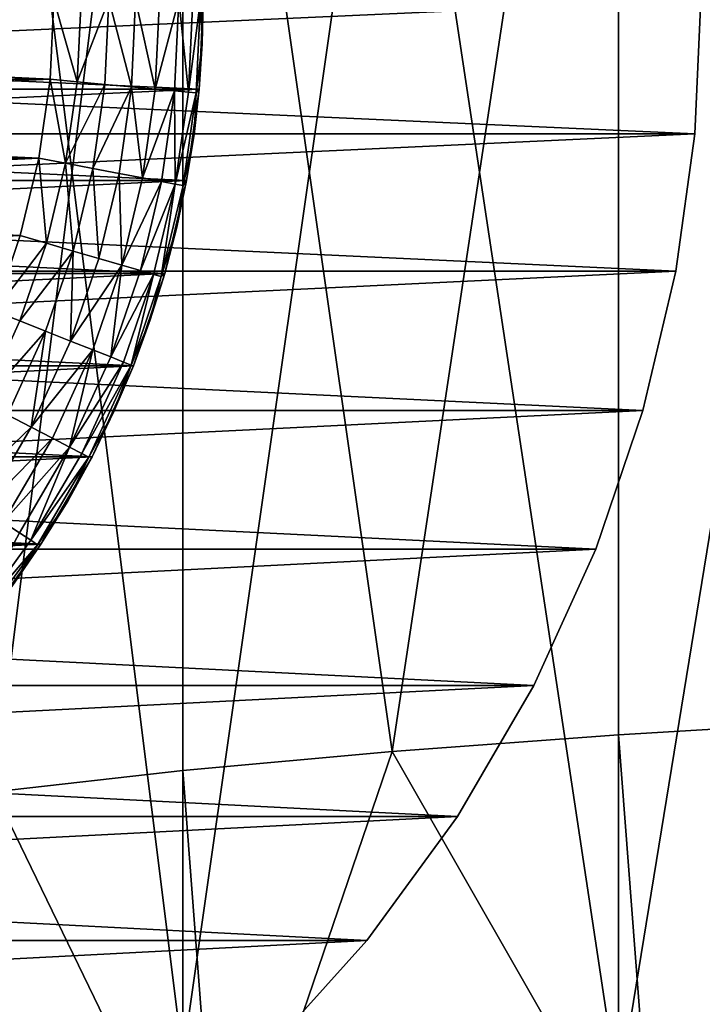
# Model space of a CAD drawing. Units: metres. Extents: x 0.2 to 1.3, y -1.39 to -0.41.
# Drawn here: x 0.49 to 0.5, y -0.69 to -0.67 of the extents above; entities that cross this region are included whole.
import ezdxf

# ---------------------------------------------------------------- set-up
doc = ezdxf.new("R2010")
doc.units = ezdxf.units.M
doc.header["$MEASUREMENT"] = 0
doc.layers.add('SKP_connectors_D3G', color=7, linetype='Continuous')
doc.layers.add('SKP_Default_D3G', color=7, linetype='Continuous')

# ---------------------------------------------------------------- blocks, each defined once
blk = doc.blocks.new('0c62652f-c5f5-472f-9d57-1331f97dec58')
at = {"layer": 'SKP_connectors_D3G', "color": 18, "true_color": 0x000000}
for points in [[(3.801975, -2.594604, 0.14771), (3.80467, -2.654483, 0.14771), (3.80467, -2.594483, 0.14771)], [(3.801975, -2.654362, 0.14571), (3.801975, -2.594604, 0.14571), (3.80467, -2.594483, 0.14571)], [(3.801975, -2.654362, 0.14571), (3.80467, -2.594483, 0.14571), (3.80467, -2.654483, 0.14571)], [(3.799213, -2.594983, 0.14771), (3.801975, -2.654362, 0.14771), (3.801975, -2.594604, 0.14771)], [(3.799213, -2.653983, 0.14571), (3.799213, -2.594983, 0.14571), (3.801975, -2.594604, 0.14571)], [(3.799213, -2.653983, 0.14571), (3.801975, -2.594604, 0.14571), (3.801975, -2.654362, 0.14571)], [(3.801975, -2.594604, 0.14771), (3.801975, -2.654362, 0.14771), (3.80467, -2.654483, 0.14771)], [(3.796416, -2.595639, 0.14771), (3.799213, -2.653983, 0.14771), (3.799213, -2.594983, 0.14771)], [(3.796416, -2.653323, 0.14571), (3.796416, -2.595639, 0.14571), (3.799213, -2.594983, 0.14571)], [(3.796416, -2.653323, 0.14571), (3.799213, -2.594983, 0.14571), (3.799213, -2.653983, 0.14571)], [(3.799213, -2.594983, 0.14771), (3.799213, -2.653983, 0.14771), (3.801975, -2.654362, 0.14771)], [(3.793627, -2.596588, 0.14771), (3.796416, -2.653323, 0.14771), (3.796416, -2.595639, 0.14771)], [(3.793627, -2.652378, 0.14571), (3.793627, -2.596588, 0.14571), (3.796416, -2.595639, 0.14571)], [(3.793627, -2.652378, 0.14571), (3.796416, -2.595639, 0.14571), (3.796416, -2.653323, 0.14571)], [(3.796416, -2.595639, 0.14771), (3.796416, -2.653323, 0.14771), (3.799213, -2.653983, 0.14771)], [(3.790893, -2.597835, 0.14771), (3.793627, -2.652378, 0.14771), (3.793627, -2.596588, 0.14771)], [(3.790893, -2.651131, 0.14571), (3.790893, -2.597835, 0.14571), (3.793627, -2.596588, 0.14571)], [(3.790893, -2.651131, 0.14571), (3.793627, -2.596588, 0.14571), (3.793627, -2.652378, 0.14571)], [(3.793627, -2.596588, 0.14771), (3.793627, -2.652378, 0.14771), (3.796416, -2.653323, 0.14771)], [(3.788256, -2.599374, 0.14771), (3.790893, -2.651131, 0.14771), (3.790893, -2.597835, 0.14771)], [(3.788256, -2.649592, 0.14571), (3.790893, -2.597835, 0.14571), (3.790893, -2.651131, 0.14571)], [(3.788256, -2.649592, 0.14571), (3.788256, -2.599374, 0.14571), (3.790893, -2.597835, 0.14571)], [(3.790893, -2.597835, 0.14771), (3.790893, -2.651131, 0.14771), (3.793627, -2.652378, 0.14771)], [(3.785764, -2.60119, 0.14771), (3.788256, -2.649592, 0.14771), (3.788256, -2.599374, 0.14771)], [(3.785764, -2.647772, 0.14571), (3.788256, -2.599374, 0.14571), (3.788256, -2.649592, 0.14571)], [(3.785764, -2.647772, 0.14571), (3.785764, -2.60119, 0.14571), (3.788256, -2.599374, 0.14571)], [(3.788256, -2.599374, 0.14771), (3.788256, -2.649592, 0.14771), (3.790893, -2.651131, 0.14771)], [(3.783459, -2.603268, 0.14771), (3.785764, -2.647772, 0.14771), (3.785764, -2.60119, 0.14771)], [(3.783459, -2.645694, 0.14571), (3.785764, -2.60119, 0.14571), (3.785764, -2.647772, 0.14571)], [(3.783459, -2.645694, 0.14571), (3.783459, -2.603268, 0.14571), (3.785764, -2.60119, 0.14571)], [(3.785764, -2.60119, 0.14771), (3.785764, -2.647772, 0.14771), (3.788256, -2.649592, 0.14771)], [(3.783459, -2.603268, 0.14771), (3.783459, -2.645694, 0.14771), (3.785764, -2.647772, 0.14771)], [(3.801033, -2.644151, 0.28071), (3.801033, -2.604815, 0.28071), (3.802873, -2.604565, 0.28071)], [(3.801033, -2.644151, 0.28071), (3.802873, -2.604565, 0.28071), (3.802873, -2.644401, 0.28071)], [(3.801033, -2.604815, 0.06871), (3.802873, -2.644401, 0.06871), (3.802873, -2.604565, 0.06871)], [(3.802873, -2.644401, 0.28071), (3.802873, -2.604565, 0.28071), (3.80467, -2.604483, 0.28071)], [(3.802873, -2.644401, 0.28071), (3.80467, -2.604483, 0.28071), (3.80467, -2.644483, 0.28071)], [(3.802873, -2.604565, 0.06871), (3.80467, -2.644483, 0.06871), (3.80467, -2.604483, 0.06871)], [(3.802873, -2.604565, 0.06871), (3.802873, -2.644401, 0.06871), (3.80467, -2.644483, 0.06871)], [(3.799166, -2.64371, 0.28071), (3.801033, -2.604815, 0.28071), (3.801033, -2.644151, 0.28071)], [(3.799166, -2.64371, 0.28071), (3.799166, -2.605256, 0.28071), (3.801033, -2.604815, 0.28071)], [(3.799166, -2.605256, 0.06871), (3.801033, -2.644151, 0.06871), (3.801033, -2.604815, 0.06871)], [(3.801033, -2.604815, 0.06871), (3.801033, -2.644151, 0.06871), (3.802873, -2.644401, 0.06871)], [(3.797311, -2.643081, 0.28071), (3.799166, -2.605256, 0.28071), (3.799166, -2.64371, 0.28071)], [(3.797311, -2.643081, 0.28071), (3.797311, -2.605885, 0.28071), (3.799166, -2.605256, 0.28071)], [(3.797311, -2.605885, 0.06871), (3.799166, -2.64371, 0.06871), (3.799166, -2.605256, 0.06871)], [(3.799166, -2.605256, 0.06871), (3.799166, -2.64371, 0.06871), (3.801033, -2.644151, 0.06871)], [(3.795486, -2.642249, 0.28071), (3.797311, -2.605885, 0.28071), (3.797311, -2.643081, 0.28071)], [(3.795486, -2.642249, 0.28071), (3.795486, -2.606717, 0.28071), (3.797311, -2.605885, 0.28071)], [(3.795486, -2.606717, 0.06871), (3.797311, -2.643081, 0.06871), (3.797311, -2.605885, 0.06871)], [(3.797311, -2.605885, 0.06871), (3.797311, -2.643081, 0.06871), (3.799166, -2.64371, 0.06871)], [(3.793728, -2.641221, 0.28071), (3.795486, -2.606717, 0.28071), (3.795486, -2.642249, 0.28071)], [(3.793728, -2.641221, 0.28071), (3.793728, -2.607745, 0.28071), (3.795486, -2.606717, 0.28071)], [(3.793728, -2.607745, 0.06871), (3.795486, -2.642249, 0.06871), (3.795486, -2.606717, 0.06871)], [(3.795486, -2.606717, 0.06871), (3.795486, -2.642249, 0.06871), (3.797311, -2.643081, 0.06871)], [(3.801486, -2.607784, 0.28571), (3.803072, -2.641409, 0.28571), (3.803072, -2.607557, 0.28571)], [(3.801486, -2.641182, 0.06371), (3.803072, -2.607557, 0.06371), (3.803072, -2.641409, 0.06371)], [(3.801486, -2.641182, 0.06371), (3.801486, -2.607784, 0.06371), (3.803072, -2.607557, 0.06371)], [(3.803072, -2.607557, 0.28571), (3.80467, -2.641483, 0.28571), (3.80467, -2.607483, 0.28571)], [(3.803072, -2.641409, 0.06371), (3.803072, -2.607557, 0.06371), (3.80467, -2.607483, 0.06371)], [(3.803072, -2.641409, 0.06371), (3.80467, -2.607483, 0.06371), (3.80467, -2.641483, 0.06371)], [(3.803072, -2.607557, 0.28571), (3.803072, -2.641409, 0.28571), (3.80467, -2.641483, 0.28571)], [(3.792064, -2.64001, 0.28071), (3.793728, -2.607745, 0.28071), (3.793728, -2.641221, 0.28071)], [(3.792064, -2.608956, 0.06871), (3.793728, -2.641221, 0.06871), (3.793728, -2.607745, 0.06871)], [(3.793728, -2.607745, 0.06871), (3.793728, -2.641221, 0.06871), (3.795486, -2.642249, 0.06871)], [(3.799928, -2.608159, 0.28571), (3.801486, -2.641182, 0.28571), (3.801486, -2.607784, 0.28571)], [(3.799928, -2.640807, 0.06371), (3.799928, -2.608159, 0.06371), (3.801486, -2.607784, 0.06371)], [(3.799928, -2.640807, 0.06371), (3.801486, -2.607784, 0.06371), (3.801486, -2.641182, 0.06371)], [(3.801486, -2.607784, 0.28571), (3.801486, -2.641182, 0.28571), (3.803072, -2.641409, 0.28571)], [(3.798412, -2.608674, 0.28571), (3.799928, -2.640807, 0.28571), (3.799928, -2.608159, 0.28571)], [(3.798412, -2.640292, 0.06371), (3.799928, -2.608159, 0.06371), (3.799928, -2.640807, 0.06371)], [(3.799928, -2.608159, 0.28571), (3.799928, -2.640807, 0.28571), (3.801486, -2.641182, 0.28571)], [(3.798412, -2.608674, 0.28571), (3.798412, -2.640292, 0.28571), (3.799928, -2.640807, 0.28571)], [(3.792064, -2.608956, 0.06871), (3.792064, -2.64001, 0.06871), (3.793728, -2.641221, 0.06871)], [(3.79608, -2.641026, 0.285221), (3.794732, -2.639616, 0.285499), (3.794436, -2.640065, 0.285221)], [(3.79608, -2.641026, 0.064199), (3.794436, -2.640065, 0.064199), (3.794732, -2.639616, 0.063921)], [(3.796326, -2.640549, 0.285499), (3.794732, -2.639616, 0.285499), (3.79608, -2.641026, 0.285221)], [(3.796326, -2.640549, 0.063921), (3.79608, -2.641026, 0.064199), (3.794732, -2.639616, 0.063921)], [(3.792178, -2.639831, 0.283814), (3.792076, -2.639956, 0.283256), (3.793717, -2.641155, 0.283256)], [(3.792076, -2.639956, 0.066164), (3.792178, -2.639831, 0.065606), (3.793717, -2.641155, 0.066164)], [(3.792178, -2.639831, 0.283814), (3.793717, -2.641155, 0.283256), (3.793807, -2.641022, 0.283814)], [(3.793959, -2.640792, 0.284352), (3.792178, -2.639831, 0.283814), (3.793807, -2.641022, 0.283814)], [(3.793717, -2.641155, 0.066164), (3.792178, -2.639831, 0.065606), (3.793807, -2.641022, 0.065606)], [(3.792178, -2.639831, 0.065606), (3.793959, -2.640792, 0.065068), (3.793807, -2.641022, 0.065606)], [(3.793728, -2.641221, 0.28071), (3.792064, -2.64001, 0.06871), (3.793728, -2.641221, 0.06871)], [(3.792064, -2.64001, 0.06871), (3.793728, -2.641221, 0.28071), (3.792064, -2.64001, 0.28071)], [(3.792881, -2.640639, 0.28271), (3.792064, -2.64001, 0.28071), (3.793728, -2.641221, 0.28071)], [(3.792064, -2.64001, 0.06871), (3.792881, -2.640639, 0.06671), (3.793728, -2.641221, 0.06871)], [(3.792076, -2.639956, 0.283256), (3.792881, -2.640639, 0.28271), (3.793717, -2.641155, 0.283256)], [(3.792881, -2.640639, 0.06671), (3.792076, -2.639956, 0.066164), (3.793717, -2.641155, 0.066164)], [(3.795857, -2.641452, 0.284831), (3.794436, -2.640065, 0.285221), (3.794174, -2.640463, 0.284831)], [(3.795857, -2.641452, 0.064589), (3.794174, -2.640463, 0.064589), (3.794436, -2.640065, 0.064199)], [(3.79608, -2.641026, 0.285221), (3.794436, -2.640065, 0.285221), (3.795857, -2.641452, 0.284831)], [(3.79608, -2.641026, 0.064199), (3.795857, -2.641452, 0.064589), (3.794436, -2.640065, 0.064199)], [(3.798006, -2.641315, 0.285499), (3.796584, -2.640053, 0.28566), (3.796326, -2.640549, 0.285499)], [(3.798006, -2.641315, 0.063921), (3.796326, -2.640549, 0.063921), (3.796584, -2.640053, 0.06376)], [(3.798412, -2.640292, 0.28571), (3.796584, -2.640053, 0.28566), (3.798213, -2.640799, 0.28566)], [(3.798213, -2.640799, 0.28566), (3.796584, -2.640053, 0.28566), (3.798006, -2.641315, 0.285499)], [(3.798213, -2.640799, 0.06376), (3.798006, -2.641315, 0.063921), (3.796584, -2.640053, 0.06376)], [(3.798412, -2.640292, 0.06371), (3.798213, -2.640799, 0.06376), (3.796584, -2.640053, 0.06376)], [(3.799775, -2.641331, 0.28566), (3.798412, -2.640292, 0.28571), (3.798213, -2.640799, 0.28566)], [(3.799775, -2.641331, 0.06376), (3.798213, -2.640799, 0.06376), (3.798412, -2.640292, 0.06371)], [(3.799928, -2.640807, 0.28571), (3.798412, -2.640292, 0.28571), (3.799775, -2.641331, 0.28566)], [(3.799928, -2.640807, 0.06371), (3.799775, -2.641331, 0.06376), (3.798412, -2.640292, 0.06371)], [(3.793717, -2.641155, 0.283256), (3.792881, -2.640639, 0.28271), (3.793728, -2.641221, 0.28271)], [(3.792881, -2.640639, 0.28271), (3.793728, -2.641221, 0.28071), (3.793728, -2.641221, 0.28271)], [(3.792881, -2.640639, 0.06671), (3.793717, -2.641155, 0.066164), (3.793728, -2.641221, 0.06671)], [(3.793728, -2.641221, 0.06871), (3.792881, -2.640639, 0.06671), (3.793728, -2.641221, 0.06671)], [(3.794174, -2.640463, 0.284831), (3.793959, -2.640792, 0.284352), (3.795678, -2.641796, 0.284352)], [(3.793959, -2.640792, 0.065068), (3.794174, -2.640463, 0.064589), (3.795678, -2.641796, 0.065068)], [(3.794174, -2.640463, 0.284831), (3.795678, -2.641796, 0.284352), (3.795857, -2.641452, 0.284831)], [(3.795678, -2.641796, 0.065068), (3.794174, -2.640463, 0.064589), (3.795857, -2.641452, 0.064589)], [(3.798006, -2.641315, 0.285499), (3.796326, -2.640549, 0.285499), (3.79608, -2.641026, 0.285221)], [(3.798006, -2.641315, 0.063921), (3.79608, -2.641026, 0.064199), (3.796326, -2.640549, 0.063921)], [(3.793959, -2.640792, 0.284352), (3.793807, -2.641022, 0.283814), (3.795678, -2.641796, 0.284352)], [(3.793807, -2.641022, 0.065606), (3.793959, -2.640792, 0.065068), (3.795678, -2.641796, 0.065068)], [(3.799619, -2.64187, 0.285499), (3.798213, -2.640799, 0.28566), (3.798006, -2.641315, 0.285499)], [(3.799619, -2.64187, 0.063921), (3.798006, -2.641315, 0.063921), (3.798213, -2.640799, 0.06376)], [(3.799775, -2.641331, 0.28566), (3.798213, -2.640799, 0.28566), (3.799619, -2.64187, 0.285499)], [(3.799775, -2.641331, 0.06376), (3.799619, -2.64187, 0.063921), (3.798213, -2.640799, 0.06376)], [(3.801486, -2.641182, 0.28571), (3.799928, -2.640807, 0.28571), (3.799775, -2.641331, 0.28566)], [(3.801486, -2.641182, 0.06371), (3.799775, -2.641331, 0.06376), (3.799928, -2.640807, 0.06371)], [(3.793807, -2.641022, 0.283814), (3.793717, -2.641155, 0.283256), (3.795475, -2.642186, 0.283256)], [(3.793717, -2.641155, 0.066164), (3.793807, -2.641022, 0.065606), (3.795475, -2.642186, 0.066164)], [(3.795678, -2.641796, 0.284352), (3.793807, -2.641022, 0.283814), (3.795549, -2.642046, 0.283814)], [(3.793807, -2.641022, 0.283814), (3.795475, -2.642186, 0.283256), (3.795549, -2.642046, 0.283814)], [(3.795475, -2.642186, 0.066164), (3.793807, -2.641022, 0.065606), (3.795549, -2.642046, 0.065606)], [(3.793807, -2.641022, 0.065606), (3.795678, -2.641796, 0.065068), (3.795549, -2.642046, 0.065606)], [(3.797631, -2.642264, 0.284831), (3.79608, -2.641026, 0.285221), (3.795857, -2.641452, 0.284831)], [(3.797631, -2.642264, 0.064589), (3.795857, -2.641452, 0.064589), (3.79608, -2.641026, 0.064199)], [(3.797811, -2.641815, 0.285221), (3.79608, -2.641026, 0.285221), (3.797631, -2.642264, 0.284831)], [(3.798006, -2.641315, 0.285499), (3.79608, -2.641026, 0.285221), (3.797811, -2.641815, 0.285221)], [(3.797811, -2.641815, 0.064199), (3.797631, -2.642264, 0.064589), (3.79608, -2.641026, 0.064199)], [(3.798006, -2.641315, 0.063921), (3.797811, -2.641815, 0.064199), (3.79608, -2.641026, 0.064199)], [(3.793717, -2.641155, 0.283256), (3.793728, -2.641221, 0.28271), (3.794596, -2.64176, 0.28271)], [(3.793717, -2.641155, 0.283256), (3.794596, -2.64176, 0.28271), (3.795475, -2.642186, 0.283256)], [(3.794596, -2.64176, 0.06671), (3.793717, -2.641155, 0.066164), (3.795475, -2.642186, 0.066164)], [(3.793728, -2.641221, 0.06671), (3.793717, -2.641155, 0.066164), (3.794596, -2.64176, 0.06671)], [(3.795486, -2.642249, 0.28071), (3.793728, -2.641221, 0.06871), (3.795486, -2.642249, 0.06871)], [(3.793728, -2.641221, 0.06871), (3.795486, -2.642249, 0.28071), (3.793728, -2.641221, 0.28071)], [(3.794596, -2.64176, 0.28271), (3.793728, -2.641221, 0.28071), (3.795486, -2.642249, 0.28071)], [(3.793728, -2.641221, 0.28271), (3.793728, -2.641221, 0.28071), (3.794596, -2.64176, 0.28271)], [(3.793728, -2.641221, 0.06871), (3.794596, -2.64176, 0.06671), (3.795486, -2.642249, 0.06871)], [(3.793728, -2.641221, 0.06871), (3.793728, -2.641221, 0.06671), (3.794596, -2.64176, 0.06671)], [(3.801486, -2.641182, 0.28571), (3.799775, -2.641331, 0.28566), (3.801385, -2.641717, 0.28566)], [(3.801486, -2.641182, 0.06371), (3.801385, -2.641717, 0.06376), (3.799775, -2.641331, 0.06376)], [(3.803072, -2.641409, 0.28571), (3.801486, -2.641182, 0.28571), (3.801385, -2.641717, 0.28566)], [(3.803072, -2.641409, 0.06371), (3.801385, -2.641717, 0.06376), (3.801486, -2.641182, 0.06371)], [(3.795857, -2.641452, 0.284831), (3.795678, -2.641796, 0.284352), (3.797631, -2.642264, 0.284831)], [(3.795678, -2.641796, 0.065068), (3.795857, -2.641452, 0.064589), (3.797631, -2.642264, 0.064589)], [(3.799619, -2.64187, 0.285499), (3.798006, -2.641315, 0.285499), (3.797811, -2.641815, 0.285221)], [(3.799619, -2.64187, 0.063921), (3.797811, -2.641815, 0.064199), (3.798006, -2.641315, 0.063921)], [(3.801385, -2.641717, 0.28566), (3.799775, -2.641331, 0.28566), (3.799619, -2.64187, 0.285499)], [(3.801385, -2.641717, 0.06376), (3.799619, -2.64187, 0.063921), (3.799775, -2.641331, 0.06376)], [(3.803072, -2.641409, 0.28571), (3.801385, -2.641717, 0.28566), (3.803021, -2.641952, 0.28566)], [(3.803072, -2.641409, 0.06371), (3.803021, -2.641952, 0.06376), (3.801385, -2.641717, 0.06376)], [(3.80467, -2.641483, 0.28571), (3.803072, -2.641409, 0.28571), (3.803021, -2.641952, 0.28566)], [(3.80467, -2.641483, 0.06371), (3.803021, -2.641952, 0.06376), (3.803072, -2.641409, 0.06371)], [(3.80467, -2.641483, 0.28571), (3.803021, -2.641952, 0.28566), (3.80467, -2.64203, 0.28566)], [(3.80467, -2.64203, 0.06376), (3.803021, -2.641952, 0.06376), (3.80467, -2.641483, 0.06371)], [(3.795475, -2.642186, 0.283256), (3.794596, -2.64176, 0.28271), (3.795486, -2.642249, 0.28271)], [(3.794596, -2.64176, 0.28271), (3.795486, -2.642249, 0.28071), (3.795486, -2.642249, 0.28271)], [(3.794596, -2.64176, 0.06671), (3.795475, -2.642186, 0.066164), (3.795486, -2.642249, 0.06671)], [(3.795486, -2.642249, 0.06871), (3.794596, -2.64176, 0.06671), (3.795486, -2.642249, 0.06671)], [(3.795678, -2.641796, 0.284352), (3.795549, -2.642046, 0.283814), (3.797385, -2.642885, 0.283814)], [(3.795549, -2.642046, 0.065606), (3.795678, -2.641796, 0.065068), (3.797385, -2.642885, 0.065606)], [(3.797631, -2.642264, 0.284831), (3.795678, -2.641796, 0.284352), (3.79749, -2.642624, 0.284352)], [(3.795678, -2.641796, 0.284352), (3.797385, -2.642885, 0.283814), (3.79749, -2.642624, 0.284352)], [(3.797385, -2.642885, 0.065606), (3.795678, -2.641796, 0.065068), (3.79749, -2.642624, 0.065068)], [(3.795678, -2.641796, 0.065068), (3.797631, -2.642264, 0.064589), (3.79749, -2.642624, 0.065068)], [(3.799338, -2.642846, 0.284831), (3.797811, -2.641815, 0.285221), (3.797631, -2.642264, 0.284831)], [(3.799338, -2.642846, 0.064589), (3.797631, -2.642264, 0.064589), (3.797811, -2.641815, 0.064199)], [(3.799471, -2.642385, 0.285221), (3.797811, -2.641815, 0.285221), (3.799338, -2.642846, 0.284831)], [(3.799619, -2.64187, 0.285499), (3.797811, -2.641815, 0.285221), (3.799471, -2.642385, 0.285221)], [(3.799471, -2.642385, 0.064199), (3.799338, -2.642846, 0.064589), (3.797811, -2.641815, 0.064199)], [(3.799619, -2.64187, 0.063921), (3.799471, -2.642385, 0.064199), (3.797811, -2.641815, 0.064199)], [(3.801385, -2.641717, 0.28566), (3.799619, -2.64187, 0.285499), (3.801279, -2.642268, 0.285499)], [(3.801385, -2.641717, 0.06376), (3.801279, -2.642268, 0.063921), (3.799619, -2.64187, 0.063921)], [(3.802967, -2.642506, 0.285499), (3.801385, -2.641717, 0.28566), (3.801279, -2.642268, 0.285499)], [(3.802967, -2.642506, 0.063921), (3.801279, -2.642268, 0.063921), (3.801385, -2.641717, 0.06376)], [(3.803021, -2.641952, 0.28566), (3.801385, -2.641717, 0.28566), (3.802967, -2.642506, 0.285499)], [(3.803021, -2.641952, 0.06376), (3.802967, -2.642506, 0.063921), (3.801385, -2.641717, 0.06376)], [(3.801279, -2.642268, 0.285499), (3.799619, -2.64187, 0.285499), (3.799471, -2.642385, 0.285221)], [(3.801279, -2.642268, 0.063921), (3.799471, -2.642385, 0.064199), (3.799619, -2.64187, 0.063921)], [(3.80467, -2.642588, 0.285499), (3.803021, -2.641952, 0.28566), (3.802967, -2.642506, 0.285499)], [(3.80467, -2.642588, 0.063921), (3.802967, -2.642506, 0.063921), (3.803021, -2.641952, 0.06376)], [(3.80467, -2.64203, 0.28566), (3.803021, -2.641952, 0.28566), (3.80467, -2.642588, 0.285499)], [(3.80467, -2.642588, 0.063921), (3.803021, -2.641952, 0.06376), (3.80467, -2.64203, 0.06376)], [(3.795549, -2.642046, 0.283814), (3.795475, -2.642186, 0.283256), (3.797326, -2.643034, 0.283256)], [(3.795475, -2.642186, 0.066164), (3.795549, -2.642046, 0.065606), (3.797326, -2.643034, 0.066164)], [(3.795475, -2.642186, 0.283256), (3.795486, -2.642249, 0.28271), (3.796393, -2.64269, 0.28271)], [(3.795475, -2.642186, 0.283256), (3.796393, -2.64269, 0.28271), (3.797326, -2.643034, 0.283256)], [(3.796393, -2.64269, 0.06671), (3.795475, -2.642186, 0.066164), (3.797326, -2.643034, 0.066164)], [(3.795486, -2.642249, 0.06671), (3.795475, -2.642186, 0.066164), (3.796393, -2.64269, 0.06671)], [(3.795549, -2.642046, 0.283814), (3.797326, -2.643034, 0.283256), (3.797385, -2.642885, 0.283814)], [(3.797326, -2.643034, 0.066164), (3.795549, -2.642046, 0.065606), (3.797385, -2.642885, 0.065606)], [(3.797311, -2.643081, 0.28071), (3.795486, -2.642249, 0.06871), (3.797311, -2.643081, 0.06871)], [(3.795486, -2.642249, 0.06871), (3.797311, -2.643081, 0.28071), (3.795486, -2.642249, 0.28071)], [(3.795486, -2.642249, 0.28271), (3.795486, -2.642249, 0.28071), (3.796393, -2.64269, 0.28271)], [(3.796393, -2.64269, 0.28271), (3.795486, -2.642249, 0.28071), (3.797311, -2.643081, 0.28071)], [(3.795486, -2.642249, 0.06871), (3.796393, -2.64269, 0.06671), (3.797311, -2.643081, 0.06871)], [(3.795486, -2.642249, 0.06871), (3.795486, -2.642249, 0.06671), (3.796393, -2.64269, 0.06671)], [(3.797631, -2.642264, 0.284831), (3.79749, -2.642624, 0.284352), (3.799338, -2.642846, 0.284831)], [(3.79749, -2.642624, 0.065068), (3.797631, -2.642264, 0.064589), (3.799338, -2.642846, 0.064589)], [(3.801178, -2.642796, 0.285221), (3.799471, -2.642385, 0.285221), (3.799338, -2.642846, 0.284831)], [(3.801178, -2.642796, 0.064199), (3.799338, -2.642846, 0.064589), (3.799471, -2.642385, 0.064199)], [(3.801279, -2.642268, 0.285499), (3.799471, -2.642385, 0.285221), (3.801178, -2.642796, 0.285221)], [(3.801279, -2.642268, 0.063921), (3.801178, -2.642796, 0.064199), (3.799471, -2.642385, 0.064199)], [(3.802916, -2.643042, 0.285221), (3.801279, -2.642268, 0.285499), (3.801178, -2.642796, 0.285221)], [(3.802916, -2.643042, 0.064199), (3.801178, -2.642796, 0.064199), (3.801279, -2.642268, 0.063921)], [(3.802967, -2.642506, 0.285499), (3.801279, -2.642268, 0.285499), (3.802916, -2.643042, 0.285221)], [(3.802967, -2.642506, 0.063921), (3.802916, -2.643042, 0.064199), (3.801279, -2.642268, 0.063921)], [(3.79749, -2.642624, 0.284352), (3.797385, -2.642885, 0.283814), (3.79915, -2.643487, 0.283814)], [(3.797385, -2.642885, 0.065606), (3.79749, -2.642624, 0.065068), (3.79915, -2.643487, 0.065606)], [(3.799338, -2.642846, 0.284831), (3.79749, -2.642624, 0.284352), (3.799228, -2.643221, 0.284352)], [(3.79749, -2.642624, 0.284352), (3.79915, -2.643487, 0.283814), (3.799228, -2.643221, 0.284352)], [(3.79915, -2.643487, 0.065606), (3.79749, -2.642624, 0.065068), (3.799228, -2.643221, 0.065068)], [(3.79749, -2.642624, 0.065068), (3.799338, -2.642846, 0.064589), (3.799228, -2.643221, 0.065068)], [(3.80467, -2.642588, 0.285499), (3.802967, -2.642506, 0.285499), (3.802916, -2.643042, 0.285221)], [(3.80467, -2.642588, 0.063921), (3.802916, -2.643042, 0.064199), (3.802967, -2.642506, 0.063921)], [(3.80467, -2.642588, 0.285499), (3.802916, -2.643042, 0.285221), (3.80467, -2.643124, 0.285221)], [(3.80467, -2.643124, 0.064199), (3.802916, -2.643042, 0.064199), (3.80467, -2.642588, 0.063921)], [(3.797326, -2.643034, 0.283256), (3.796393, -2.64269, 0.28271), (3.797311, -2.643081, 0.28271)], [(3.796393, -2.64269, 0.28271), (3.797311, -2.643081, 0.28071), (3.797311, -2.643081, 0.28271)], [(3.796393, -2.64269, 0.06671), (3.797326, -2.643034, 0.066164), (3.797311, -2.643081, 0.06671)], [(3.797311, -2.643081, 0.06871), (3.796393, -2.64269, 0.06671), (3.797311, -2.643081, 0.06671)], [(3.801178, -2.642796, 0.285221), (3.799338, -2.642846, 0.284831), (3.801088, -2.643264, 0.284831)], [(3.801178, -2.642796, 0.064199), (3.801088, -2.643264, 0.064589), (3.799338, -2.642846, 0.064589)], [(3.802916, -2.643042, 0.285221), (3.801178, -2.642796, 0.285221), (3.801088, -2.643264, 0.284831)], [(3.802916, -2.643042, 0.064199), (3.801088, -2.643264, 0.064589), (3.801178, -2.642796, 0.064199)], [(3.797326, -2.643034, 0.283256), (3.797311, -2.643081, 0.28271), (3.798236, -2.643421, 0.28271)], [(3.797311, -2.643081, 0.06671), (3.797326, -2.643034, 0.066164), (3.798236, -2.643421, 0.06671)], [(3.797385, -2.642885, 0.283814), (3.797326, -2.643034, 0.283256), (3.79915, -2.643487, 0.283814)], [(3.797326, -2.643034, 0.066164), (3.797385, -2.642885, 0.065606), (3.79915, -2.643487, 0.065606)], [(3.797326, -2.643034, 0.283256), (3.798236, -2.643421, 0.28271), (3.799107, -2.643639, 0.283256)], [(3.79915, -2.643487, 0.283814), (3.797326, -2.643034, 0.283256), (3.799107, -2.643639, 0.283256)], [(3.798236, -2.643421, 0.06671), (3.797326, -2.643034, 0.066164), (3.799107, -2.643639, 0.066164)], [(3.797326, -2.643034, 0.066164), (3.79915, -2.643487, 0.065606), (3.799107, -2.643639, 0.066164)], [(3.799338, -2.642846, 0.284831), (3.799228, -2.643221, 0.284352), (3.801014, -2.643647, 0.284352)], [(3.799228, -2.643221, 0.065068), (3.799338, -2.642846, 0.064589), (3.801014, -2.643647, 0.065068)], [(3.799338, -2.642846, 0.284831), (3.801014, -2.643647, 0.284352), (3.801088, -2.643264, 0.284831)], [(3.801014, -2.643647, 0.065068), (3.799338, -2.642846, 0.064589), (3.801088, -2.643264, 0.064589)], [(3.799166, -2.64371, 0.28071), (3.797311, -2.643081, 0.06871), (3.799166, -2.64371, 0.06871)], [(3.797311, -2.643081, 0.06871), (3.799166, -2.64371, 0.28071), (3.797311, -2.643081, 0.28071)], [(3.797311, -2.643081, 0.28271), (3.797311, -2.643081, 0.28071), (3.798236, -2.643421, 0.28271)], [(3.798236, -2.643421, 0.28271), (3.797311, -2.643081, 0.28071), (3.799166, -2.64371, 0.28071)], [(3.797311, -2.643081, 0.06871), (3.798236, -2.643421, 0.06671), (3.799166, -2.64371, 0.06871)], [(3.797311, -2.643081, 0.06871), (3.797311, -2.643081, 0.06671), (3.798236, -2.643421, 0.06671)], [(3.799228, -2.643221, 0.284352), (3.79915, -2.643487, 0.283814), (3.800963, -2.643921, 0.283814)], [(3.79915, -2.643487, 0.065606), (3.799228, -2.643221, 0.065068), (3.800963, -2.643921, 0.065606)], [(3.799228, -2.643221, 0.284352), (3.800963, -2.643921, 0.283814), (3.801014, -2.643647, 0.284352)], [(3.800963, -2.643921, 0.065606), (3.799228, -2.643221, 0.065068), (3.801014, -2.643647, 0.065068)], [(3.802916, -2.643042, 0.285221), (3.801088, -2.643264, 0.284831), (3.802873, -2.643518, 0.284831)], [(3.802916, -2.643042, 0.064199), (3.802873, -2.643518, 0.064589), (3.801088, -2.643264, 0.064589)], [(3.80467, -2.643124, 0.285221), (3.802916, -2.643042, 0.285221), (3.802873, -2.643518, 0.284831)], [(3.80467, -2.643124, 0.064199), (3.802873, -2.643518, 0.064589), (3.802916, -2.643042, 0.064199)], [(3.80467, -2.643124, 0.285221), (3.802873, -2.643518, 0.284831), (3.80467, -2.643604, 0.284831)], [(3.80467, -2.643604, 0.064589), (3.802873, -2.643518, 0.064589), (3.80467, -2.643124, 0.064199)], [(3.799107, -2.643639, 0.283256), (3.798236, -2.643421, 0.28271), (3.799166, -2.64371, 0.28271)], [(3.798236, -2.643421, 0.28271), (3.799166, -2.64371, 0.28071), (3.799166, -2.64371, 0.28271)], [(3.798236, -2.643421, 0.06671), (3.799107, -2.643639, 0.066164), (3.799166, -2.64371, 0.06671)], [(3.799166, -2.64371, 0.06871), (3.798236, -2.643421, 0.06671), (3.799166, -2.64371, 0.06671)], [(3.801088, -2.643264, 0.284831), (3.801014, -2.643647, 0.284352), (3.802834, -2.643909, 0.284352)], [(3.801014, -2.643647, 0.065068), (3.801088, -2.643264, 0.064589), (3.802834, -2.643909, 0.065068)], [(3.801088, -2.643264, 0.284831), (3.802834, -2.643909, 0.284352), (3.802873, -2.643518, 0.284831)], [(3.802834, -2.643909, 0.065068), (3.801088, -2.643264, 0.064589), (3.802873, -2.643518, 0.064589)], [(3.79915, -2.643487, 0.283814), (3.799107, -2.643639, 0.283256), (3.800963, -2.643921, 0.283814)], [(3.799107, -2.643639, 0.066164), (3.79915, -2.643487, 0.065606), (3.800963, -2.643921, 0.065606)], [(3.802873, -2.643518, 0.284831), (3.802834, -2.643909, 0.284352), (3.80467, -2.643995, 0.284352)], [(3.802834, -2.643909, 0.065068), (3.802873, -2.643518, 0.064589), (3.80467, -2.643995, 0.065068)], [(3.802873, -2.643518, 0.284831), (3.80467, -2.643995, 0.284352), (3.80467, -2.643604, 0.284831)], [(3.80467, -2.643995, 0.065068), (3.802873, -2.643518, 0.064589), (3.80467, -2.643604, 0.064589)], [(3.799107, -2.643639, 0.283256), (3.799166, -2.64371, 0.28271), (3.8001, -2.643956, 0.28271)], [(3.799107, -2.643639, 0.283256), (3.8001, -2.643956, 0.28271), (3.800932, -2.644081, 0.283256)], [(3.800963, -2.643921, 0.283814), (3.799107, -2.643639, 0.283256), (3.800932, -2.644081, 0.283256)], [(3.799166, -2.64371, 0.06671), (3.799107, -2.643639, 0.066164), (3.8001, -2.643956, 0.06671)], [(3.8001, -2.643956, 0.06671), (3.799107, -2.643639, 0.066164), (3.800932, -2.644081, 0.066164)], [(3.799107, -2.643639, 0.066164), (3.800963, -2.643921, 0.065606), (3.800932, -2.644081, 0.066164)], [(3.799166, -2.64371, 0.06871), (3.801033, -2.644151, 0.28071), (3.799166, -2.64371, 0.28071)], [(3.801033, -2.644151, 0.28071), (3.799166, -2.64371, 0.06871), (3.801033, -2.644151, 0.06871)], [(3.8001, -2.643956, 0.28271), (3.799166, -2.64371, 0.28071), (3.801033, -2.644151, 0.28071)], [(3.799166, -2.64371, 0.28271), (3.799166, -2.64371, 0.28071), (3.8001, -2.643956, 0.28271)], [(3.799166, -2.64371, 0.06871), (3.8001, -2.643956, 0.06671), (3.801033, -2.644151, 0.06871)], [(3.799166, -2.64371, 0.06871), (3.799166, -2.64371, 0.06671), (3.8001, -2.643956, 0.06671)], [(3.801014, -2.643647, 0.284352), (3.800963, -2.643921, 0.283814), (3.802834, -2.643909, 0.284352)], [(3.800963, -2.643921, 0.065606), (3.801014, -2.643647, 0.065068), (3.802834, -2.643909, 0.065068)], [(3.800932, -2.644081, 0.283256), (3.8001, -2.643956, 0.28271), (3.801033, -2.644151, 0.28271)], [(3.8001, -2.643956, 0.28271), (3.801033, -2.644151, 0.28071), (3.801033, -2.644151, 0.28271)], [(3.8001, -2.643956, 0.06671), (3.800932, -2.644081, 0.066164), (3.801033, -2.644151, 0.06671)], [(3.801033, -2.644151, 0.06871), (3.8001, -2.643956, 0.06671), (3.801033, -2.644151, 0.06671)], [(3.800963, -2.643921, 0.283814), (3.800932, -2.644081, 0.283256), (3.802795, -2.644342, 0.283256)], [(3.800932, -2.644081, 0.066164), (3.800963, -2.643921, 0.065606), (3.802795, -2.644342, 0.066164)], [(3.802834, -2.643909, 0.284352), (3.800963, -2.643921, 0.283814), (3.802811, -2.644186, 0.283814)], [(3.800963, -2.643921, 0.065606), (3.802834, -2.643909, 0.065068), (3.802811, -2.644186, 0.065606)], [(3.800963, -2.643921, 0.283814), (3.802795, -2.644342, 0.283256), (3.802811, -2.644186, 0.283814)], [(3.802795, -2.644342, 0.066164), (3.800963, -2.643921, 0.065606), (3.802811, -2.644186, 0.065606)], [(3.802834, -2.643909, 0.284352), (3.802811, -2.644186, 0.283814), (3.80467, -2.643995, 0.284352)], [(3.802811, -2.644186, 0.065606), (3.802834, -2.643909, 0.065068), (3.80467, -2.643995, 0.065068)], [(3.80467, -2.643995, 0.284352), (3.802811, -2.644186, 0.283814), (3.80467, -2.644272, 0.283814)], [(3.802811, -2.644186, 0.065606), (3.80467, -2.643995, 0.065068), (3.80467, -2.644272, 0.065606)], [(3.800932, -2.644081, 0.283256), (3.801033, -2.644151, 0.28271), (3.801959, -2.644299, 0.28271)], [(3.800932, -2.644081, 0.283256), (3.801959, -2.644299, 0.28271), (3.802795, -2.644342, 0.283256)], [(3.801959, -2.644299, 0.06671), (3.800932, -2.644081, 0.066164), (3.802795, -2.644342, 0.066164)], [(3.801033, -2.644151, 0.06671), (3.800932, -2.644081, 0.066164), (3.801959, -2.644299, 0.06671)], [(3.801033, -2.644151, 0.06871), (3.802873, -2.644401, 0.28071), (3.801033, -2.644151, 0.28071)], [(3.802873, -2.644401, 0.28071), (3.801033, -2.644151, 0.06871), (3.802873, -2.644401, 0.06871)], [(3.801033, -2.644151, 0.28271), (3.801033, -2.644151, 0.28071), (3.801959, -2.644299, 0.28271)], [(3.801959, -2.644299, 0.28271), (3.801033, -2.644151, 0.28071), (3.802873, -2.644401, 0.28071)], [(3.801033, -2.644151, 0.06871), (3.801033, -2.644151, 0.06671), (3.801959, -2.644299, 0.06671)], [(3.801033, -2.644151, 0.06871), (3.801959, -2.644299, 0.06671), (3.802873, -2.644401, 0.06871)], [(3.802811, -2.644186, 0.283814), (3.802795, -2.644342, 0.283256), (3.80467, -2.644432, 0.283256)], [(3.802795, -2.644342, 0.066164), (3.802811, -2.644186, 0.065606), (3.80467, -2.644432, 0.066164)], [(3.802811, -2.644186, 0.283814), (3.80467, -2.644432, 0.283256), (3.80467, -2.644272, 0.283814)], [(3.80467, -2.644432, 0.066164), (3.802811, -2.644186, 0.065606), (3.80467, -2.644272, 0.065606)], [(3.802795, -2.644342, 0.283256), (3.801959, -2.644299, 0.28271), (3.802873, -2.644401, 0.28271)], [(3.801959, -2.644299, 0.28271), (3.802873, -2.644401, 0.28071), (3.802873, -2.644401, 0.28271)], [(3.801959, -2.644299, 0.06671), (3.802795, -2.644342, 0.066164), (3.802873, -2.644401, 0.06671)], [(3.802873, -2.644401, 0.06871), (3.801959, -2.644299, 0.06671), (3.802873, -2.644401, 0.06671)], [(3.802795, -2.644342, 0.283256), (3.802873, -2.644401, 0.28271), (3.803779, -2.644463, 0.28271)], [(3.802795, -2.644342, 0.283256), (3.803779, -2.644463, 0.28271), (3.80467, -2.644432, 0.283256)], [(3.803779, -2.644463, 0.06671), (3.802795, -2.644342, 0.066164), (3.80467, -2.644432, 0.066164)], [(3.802873, -2.644401, 0.06671), (3.802795, -2.644342, 0.066164), (3.803779, -2.644463, 0.06671)], [(3.80467, -2.644483, 0.28071), (3.802873, -2.644401, 0.06871), (3.80467, -2.644483, 0.06871)], [(3.802873, -2.644401, 0.06871), (3.80467, -2.644483, 0.28071), (3.802873, -2.644401, 0.28071)], [(3.803779, -2.644463, 0.28271), (3.802873, -2.644401, 0.28071), (3.80467, -2.644483, 0.28071)], [(3.802873, -2.644401, 0.28271), (3.802873, -2.644401, 0.28071), (3.803779, -2.644463, 0.28271)], [(3.802873, -2.644401, 0.06871), (3.803779, -2.644463, 0.06671), (3.80467, -2.644483, 0.06871)], [(3.802873, -2.644401, 0.06871), (3.802873, -2.644401, 0.06671), (3.803779, -2.644463, 0.06671)], [(3.80467, -2.644432, 0.283256), (3.803779, -2.644463, 0.28271), (3.80467, -2.644483, 0.28271)], [(3.803779, -2.644463, 0.06671), (3.80467, -2.644432, 0.066164), (3.80467, -2.644483, 0.06671)], [(3.803779, -2.644463, 0.28271), (3.80467, -2.644483, 0.28071), (3.80467, -2.644483, 0.28271)], [(3.80467, -2.644483, 0.06871), (3.803779, -2.644463, 0.06671), (3.80467, -2.644483, 0.06671)], [(3.783459, -2.645694, 0.14771), (3.783459, -2.645694, 0.14571), (3.785764, -2.647772, 0.14571)], [(3.783459, -2.645694, 0.14771), (3.785764, -2.647772, 0.14571), (3.785764, -2.647772, 0.14771)], [(3.785764, -2.647772, 0.14771), (3.785764, -2.647772, 0.14571), (3.788256, -2.649592, 0.14571)], [(3.785764, -2.647772, 0.14771), (3.788256, -2.649592, 0.14571), (3.788256, -2.649592, 0.14771)], [(3.788256, -2.649592, 0.14771), (3.788256, -2.649592, 0.14571), (3.790893, -2.651131, 0.14571)], [(3.788256, -2.649592, 0.14771), (3.790893, -2.651131, 0.14571), (3.790893, -2.651131, 0.14771)], [(3.790893, -2.651131, 0.14771), (3.790893, -2.651131, 0.14571), (3.793627, -2.652378, 0.14571)], [(3.790893, -2.651131, 0.14771), (3.793627, -2.652378, 0.14571), (3.793627, -2.652378, 0.14771)], [(3.793627, -2.652378, 0.14771), (3.793627, -2.652378, 0.14571), (3.796416, -2.653323, 0.14571)], [(3.793627, -2.652378, 0.14771), (3.796416, -2.653323, 0.14571), (3.796416, -2.653323, 0.14771)], [(3.796416, -2.653323, 0.14771), (3.796416, -2.653323, 0.14571), (3.799213, -2.653983, 0.14571)], [(3.796416, -2.653323, 0.14771), (3.799213, -2.653983, 0.14571), (3.799213, -2.653983, 0.14771)], [(3.799213, -2.653983, 0.14771), (3.799213, -2.653983, 0.14571), (3.801975, -2.654362, 0.14571)], [(3.799213, -2.653983, 0.14771), (3.801975, -2.654362, 0.14571), (3.801975, -2.654362, 0.14771)], [(3.801975, -2.654362, 0.14771), (3.801975, -2.654362, 0.14571), (3.80467, -2.654483, 0.14571)], [(3.801975, -2.654362, 0.14771), (3.80467, -2.654483, 0.14571), (3.80467, -2.654483, 0.14771)]]:
    blk.add_3dface(points, dxfattribs=at)
blk = doc.blocks.new('baa2b6e2-4c17-4c00-97fa-7bddd8b3da12')
at = {"layer": 'SKP_Default_D3G', "color": 18, "true_color": 0x000000}
for points in [[(2.905154, 0.602889, 0.02424), (2.934507, 0.599569, 0.016783), (2.904267, 0.595776, 0.016294)], [(2.939848, 0.595776, 0.335025), (2.938961, 0.602889, 0.32708), (2.909607, 0.599569, 0.334537)], [(2.900264, 0.59503, 0.338761), (2.909607, 0.599569, 0.334537), (2.899584, 0.602162, 0.330807)], [(2.900264, 0.59503, 0.338761), (2.910034, 0.595776, 0.338354), (2.909607, 0.599569, 0.334537)], [(2.934507, 0.599569, 0.016783), (2.934082, 0.595776, 0.012966), (2.904267, 0.595776, 0.016294)], [(2.910034, 0.595776, 0.338354), (2.939848, 0.595776, 0.335025), (2.909607, 0.599569, 0.334537)], [(2.910417, 0.591569, 0.341795), (2.910034, 0.595776, 0.338354), (2.900264, 0.59503, 0.338761)], [(2.933698, 0.591569, 0.009525), (2.903546, 0.587014, 0.00984), (2.904267, 0.595776, 0.016294)], [(2.934082, 0.595776, 0.012966), (2.933698, 0.591569, 0.009525), (2.904267, 0.595776, 0.016294)], [(2.939848, 0.595776, 0.335025), (2.910034, 0.595776, 0.338354), (2.910417, 0.591569, 0.341795)], [(2.940569, 0.587014, 0.341479), (2.939848, 0.595776, 0.335025), (2.910417, 0.591569, 0.341795)], [(2.910417, 0.591569, 0.341795), (2.900264, 0.59503, 0.338761), (2.901192, 0.586287, 0.345206)], [(2.910754, 0.587014, 0.344808), (2.910417, 0.591569, 0.341795), (2.901192, 0.586287, 0.345206)], [(2.933698, 0.591569, 0.009525), (2.933361, 0.587014, 0.006512), (2.903546, 0.587014, 0.00984)], [(2.940569, 0.587014, 0.341479), (2.910417, 0.591569, 0.341795), (2.910754, 0.587014, 0.344808)], [(2.911039, 0.582202, 0.347356), (2.910754, 0.587014, 0.344808), (2.901192, 0.586287, 0.345206)], [(2.933077, 0.582202, 0.003963), (2.903032, 0.577205, 0.005229), (2.903546, 0.587014, 0.00984)], [(2.933361, 0.587014, 0.006512), (2.933077, 0.582202, 0.003963), (2.903546, 0.587014, 0.00984)], [(2.940569, 0.587014, 0.341479), (2.910754, 0.587014, 0.344808), (2.911039, 0.582202, 0.347356)], [(2.941083, 0.577205, 0.346091), (2.940569, 0.587014, 0.341479), (2.911039, 0.582202, 0.347356)], [(2.911039, 0.582202, 0.347356), (2.901192, 0.586287, 0.345206), (2.902303, 0.576522, 0.349792)]]:
    blk.add_3dface(points, dxfattribs=at)

msp = doc.modelspace()

# ---------------------------------------------------------------- block references
for name, p, rotation in [('baa2b6e2-4c17-4c00-97fa-7bddd8b3da12', (1.085168, -3.597947, 0.393793), 90.00000000000001), ('0c62652f-c5f5-472f-9d57-1331f97dec58', (-2.15468, -4.477093, -0.06376), 89.9999999999999)]:
    msp.add_blockref(name, p, dxfattribs=dict(rotation=rotation))

doc.saveas('drawing.dxf')
